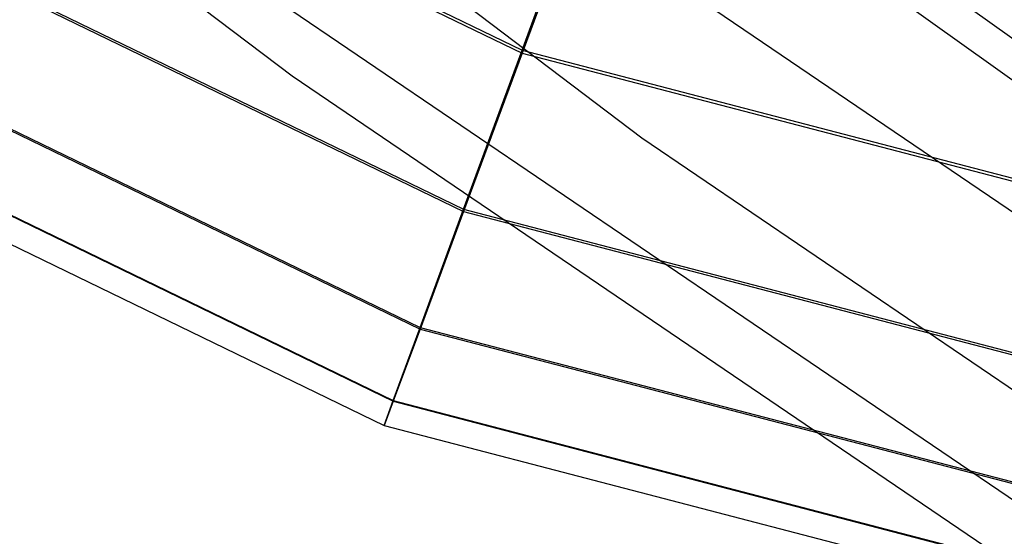
# Model space of a CAD drawing. Extents: x -4025 to 4175, y -648 to 4489.
# Drawn here: x -168 to -142, y 1315 to 1329 of the extents above; entities that cross this region are included whole.
import ezdxf

# ---------------------------------------------------------------- set-up
doc = ezdxf.new("R2010")
doc.units = 0

msp = doc.modelspace()

# ---------------------------------------------------------------- linework, layer by layer
at = {"color": 0}
for p, q in [((-341.293045, 1470.794985, 735.815112), (49.215779, 1191.741382, 1769.003226)), ((-336.148861, 1466.000448, 732.519123), (54.359963, 1186.946844, 1765.707237)), ((-338.485177, 1461.587019, 732.238161), (-160.978402, 1327.166649, 1217.492343)), ((-329.12221, 1459.924601, 728.144643), (-151.615435, 1325.504231, 1213.398825)), ((-266.35461, 1381.925431, 691.460077), (-154.822919, 1327.849144, 691.540986)), ((-266.35461, 1381.845399, 641.954971), (-154.822919, 1327.769112, 642.03588)), ((-268.719911, 1378.058496, 686.161253), (-156.389758, 1323.595073, 686.242742)), ((-268.719911, 1377.995616, 647.265341), (-156.389758, 1323.532193, 647.346829)), ((-270.477487, 1375.181693, 680.113572), (-157.554024, 1320.430602, 680.195491)), ((-270.477487, 1375.13838, 653.321601), (-157.554024, 1320.387289, 653.40352)), ((-271.559798, 1373.405575, 673.549442), (-158.270975, 1318.47734, 673.631626)), ((-271.559798, 1373.383494, 659.891014), (-158.270975, 1318.455259, 659.973198)), ((-271.925249, 1372.798397, 666.72112), (-158.51306, 1317.810348, 666.803393)), ((-139.925465, 1322.307567, 1303.681514), (-170.354329, 1342.969458, 1225.405238)), ((-137.408449, 1312.897475, 1300.163271), (-167.837313, 1333.559365, 1221.886995)), ((-154.822919, 1327.849144, 691.540986), (-152.913721, 1333.029332, 695.886616)), ((-152.913721, 1332.935224, 637.67477), (-154.822919, 1327.769112, 642.03588)), ((-156.389758, 1323.595073, 686.242742), (-154.822919, 1327.849144, 691.540986)), ((-154.822919, 1327.849144, 691.540986), (-34.880526, 1296.562439, 691.587798)), ((-154.822919, 1327.769112, 642.03588), (-156.389758, 1323.532193, 647.346829)), ((-154.822919, 1327.769112, 642.03588), (-34.880526, 1296.482407, 642.082691)), ((-160.978402, 1327.166649, 1217.492343), (-130.549538, 1306.504758, 1295.768619)), ((-151.615435, 1325.504231, 1213.398825), (-121.186571, 1304.84234, 1291.675101)), ((-157.554024, 1320.430602, 680.195491), (-156.389758, 1323.595073, 686.242742)), ((-156.389758, 1323.595073, 686.242742), (-35.588689, 1292.084385, 686.289888)), ((-156.389758, 1323.532193, 647.346829), (-157.554024, 1320.387289, 653.40352)), ((-156.389758, 1323.532193, 647.346829), (-35.588689, 1292.021504, 647.393975)), ((-158.270975, 1318.47734, 673.631626), (-157.554024, 1320.430602, 680.195491)), ((-157.554024, 1320.430602, 680.195491), (-36.114902, 1288.753479, 680.242886)), ((-157.554024, 1320.387289, 653.40352), (-158.270975, 1318.455259, 659.973198)), ((-157.554024, 1320.387289, 653.40352), (-36.114902, 1288.710166, 653.450916)), ((-158.51306, 1317.810348, 666.803393), (-158.270975, 1318.47734, 673.631626)), ((-158.270975, 1318.455259, 659.973198), (-158.51306, 1317.810348, 666.803393)), ((-158.270975, 1318.47734, 673.631626), (-36.438943, 1286.697727, 673.679175)), ((-158.270975, 1318.455259, 659.973198), (-36.438943, 1286.675646, 660.020747)), ((-158.51306, 1317.810348, 666.803393), (-36.548358, 1285.996128, 666.850994))]:
    msp.add_line(p, q, dxfattribs=at)

doc.saveas('drawing.dxf')
